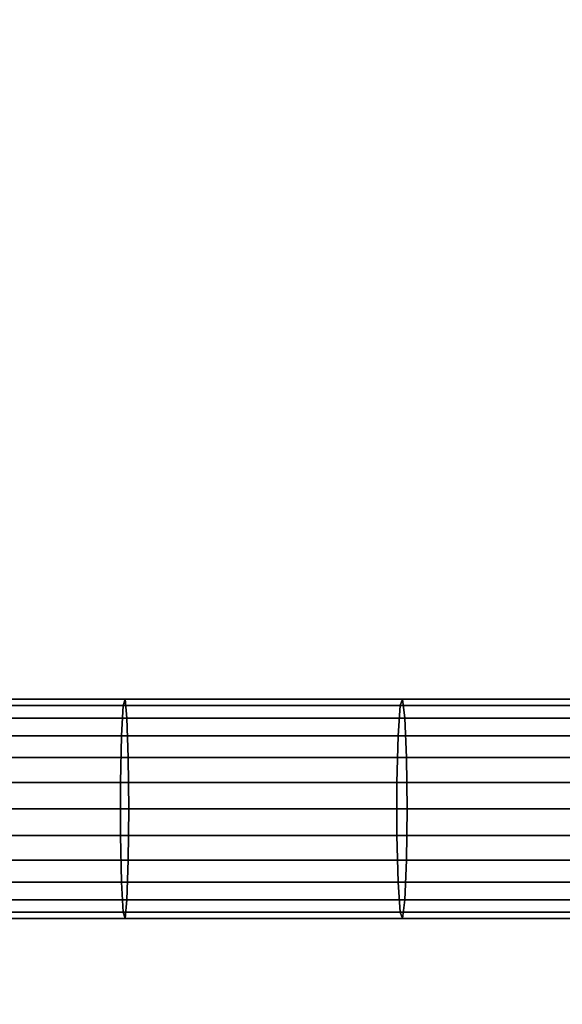
# Model space of a CAD drawing. Units: millimetres. Extents: x 241 to 682, y -373 to 310.
# Drawn here: x 441 to 445, y -42 to -35 of the extents above; entities that cross this region are included whole.
import ezdxf

# ---------------------------------------------------------------- set-up
doc = ezdxf.new("R2010")
doc.units = ezdxf.units.MM
doc.layers.add('EN-FALLRAUM', color=14, linetype='Continuous')
doc.layers.add('OBERIRDISCH-Seil', color=10, linetype='Continuous')
doc.styles.add('TEXT25BEIM10', font='isocp.shx', dxfattribs={"width": 0.8, "height": 25})
doc.dimstyles.new('M10', dxfattribs={"dimscale": 0, "dimtxt": 25, "dimasz": 0.5, "dimexe": 5, "dimexo": 5, "dimgap": 5, "dimtad": 1, "dimdsep": 46, "dimtxsty": 'TEXT25BEIM10', "dimblk1": 'M100', "dimblk2": 'M100', "dimsah": 1, "dimcen": 0, "dimdle": 3, "dimse1": 1, "dimse2": 1, "dimadec": 0, "dimazin": 0, "dimtfac": 35, "dimtofl": 0, "dimtmove": 0, "dimatfit": 3, "dimldrblk": 'M100', "dimfxl": 1, "dimtolj": 1, "dimtzin": 0, "dimarcsym": 0})

# ---------------------------------------------------------------- blocks, each defined once
blk = doc.blocks.new('M100')
for p, q in [((0, -50), (0, 50)), ((-15.91, -15.91), (15.91, 15.91)), ((-50, 0), (50, 0))]:
    blk.add_line(p, q)
blk = doc.blocks.new('*D84')
at = {"layer": 'Defpoints', "color": 0, "linetype": 'Continuous', "transparency": 16777216}
for p in [(433.3631, 233.0942), (433.3631, -276.9058), (656.6715, -276.9058)]:
    blk.add_point(p, dxfattribs=at)
at = {"layer": 'EN-FALLRAUM', "color": 0, "linetype": 'Continuous', "lineweight": -2, "transparency": 16777216}
blk.add_line((656.6715, 232.5942), (656.6715, -276.4058), dxfattribs=at)
at = {"layer": 'EN-FALLRAUM', "color": 0, "linetype": 'Continuous', "lineweight": -2, "transparency": 16777216, "xscale": 0.5, "yscale": 0.5, "zscale": 0.5}
for p, rotation in [((656.6715, 233.0942), 90), ((656.6715, -276.9058), 270)]:
    blk.add_blockref('M100', p, dxfattribs=dict(at, rotation=rotation))
at = {"layer": 'EN-FALLRAUM', "color": 0, "linetype": 'Continuous', "transparency": 16777216, "insert": (639.1715, -21.9058), "char_height": 25, "attachment_point": 5, "rotation": 90, "style": 'TEXT25BEIM10'}
blk.add_mtext('\\A1;510', dxfattribs=at)

msp = doc.modelspace()

# ---------------------------------------------------------------- linework, layer by layer
at = {"layer": 'OBERIRDISCH-Seil', "color": 5, "linetype": 'Continuous'}
for points in [[(440.1101, -39.8615, 59.4817), (442.1207, -39.8615, 59.5487), (442.1064, -39.9076, 59.9286), (440.0991, -39.9076, 59.8617)], [(440.1205, -39.9973, 59.1238), (442.1342, -39.9973, 59.1909), (442.1207, -39.8615, 59.5487), (440.1101, -39.8615, 59.4817)], [(442.1207, -39.8615, 59.5487), (444.1306, -39.8615, 59.6331), (444.113, -39.9076, 60.0128), (442.1064, -39.9076, 59.9286)], [(442.1342, -39.9973, 59.1909), (444.1471, -39.9973, 59.2754), (444.1306, -39.8615, 59.6331), (442.1207, -39.8615, 59.5487)], [(444.1306, -39.8615, 59.6331), (446.1397, -39.8615, 59.7349), (446.1188, -39.9076, 60.1144), (444.113, -39.9076, 60.0128)], [(444.1471, -39.9973, 59.2754), (446.1593, -39.9973, 59.3774), (446.1397, -39.8615, 59.7349), (444.1306, -39.8615, 59.6331)], [(440.0991, -39.9076, 59.8617), (442.1064, -39.9076, 59.9286), (442.0945, -40.1252, 60.2435), (440.09, -40.1252, 60.1767)], [(442.1064, -39.9076, 59.9286), (444.113, -39.9076, 60.0128), (444.0984, -40.1252, 60.3276), (442.0945, -40.1252, 60.2435)], [(444.113, -39.9076, 60.0128), (446.1188, -39.9076, 60.1144), (446.1015, -40.1252, 60.429), (444.0984, -40.1252, 60.3276)], [(440.1279, -40.2839, 58.87), (442.1437, -40.2839, 58.9372), (442.1342, -39.9973, 59.1909), (440.1205, -39.9973, 59.1238)], [(442.1437, -40.2839, 58.9372), (444.1589, -40.2839, 59.0218), (444.1471, -39.9973, 59.2754), (442.1342, -39.9973, 59.1909)], [(444.1589, -40.2839, 59.0218), (446.1733, -40.2839, 59.1238), (446.1593, -39.9973, 59.3774), (444.1471, -39.9973, 59.2754)], [(440.09, -40.1252, 60.1767), (442.0945, -40.1252, 60.2435), (442.0878, -40.4642, 60.4213), (440.0848, -40.4642, 60.3545)], [(442.0945, -40.1252, 60.2435), (444.0984, -40.1252, 60.3276), (444.0902, -40.4642, 60.5053), (442.0878, -40.4642, 60.4213)], [(444.0984, -40.1252, 60.3276), (446.1015, -40.1252, 60.429), (446.0917, -40.4642, 60.6067), (444.0902, -40.4642, 60.5053)], [(440.1305, -40.6556, 58.7784), (442.1472, -40.6556, 58.8456), (442.1437, -40.2839, 58.9372), (440.1279, -40.2839, 58.87)], [(442.1472, -40.6556, 58.8456), (444.1631, -40.6556, 58.9303), (444.1589, -40.2839, 59.0218), (442.1437, -40.2839, 58.9372)], [(444.1631, -40.6556, 58.9303), (446.1783, -40.6556, 59.0323), (446.1733, -40.2839, 59.1238), (444.1589, -40.2839, 59.0218)], [(440.0848, -40.4642, 60.3545), (442.0878, -40.4642, 60.4213), (442.0878, -40.8471, 60.4213), (440.0848, -40.8471, 60.3545)], [(442.0878, -40.4642, 60.4213), (444.0902, -40.4642, 60.5053), (444.0902, -40.8471, 60.5053), (442.0878, -40.8471, 60.4213)], [(444.0902, -40.4642, 60.5053), (446.0917, -40.4642, 60.6067), (446.0917, -40.8471, 60.6067), (444.0902, -40.8471, 60.5053)], [(440.1279, -41.0274, 58.87), (442.1437, -41.0274, 58.9372), (442.1472, -40.6556, 58.8456), (440.1305, -40.6556, 58.7784)], [(442.1437, -41.0274, 58.9372), (444.1589, -41.0274, 59.0218), (444.1631, -40.6556, 58.9303), (442.1472, -40.6556, 58.8456)], [(444.1589, -41.0274, 59.0218), (446.1733, -41.0274, 59.1238), (446.1783, -40.6556, 59.0323), (444.1631, -40.6556, 58.9303)], [(440.0848, -40.8471, 60.3545), (442.0878, -40.8471, 60.4213), (442.0945, -41.1861, 60.2435), (440.09, -41.1861, 60.1767)], [(442.0878, -40.8471, 60.4213), (444.0902, -40.8471, 60.5053), (444.0984, -41.1861, 60.3276), (442.0945, -41.1861, 60.2435)], [(444.0902, -40.8471, 60.5053), (446.0917, -40.8471, 60.6067), (446.1015, -41.1861, 60.429), (444.0984, -41.1861, 60.3276)], [(440.1205, -41.314, 59.1238), (442.1342, -41.314, 59.1909), (442.1437, -41.0274, 58.9372), (440.1279, -41.0274, 58.87)], [(442.1342, -41.314, 59.1909), (444.1471, -41.314, 59.2754), (444.1589, -41.0274, 59.0218), (442.1437, -41.0274, 58.9372)], [(444.1471, -41.314, 59.2754), (446.1593, -41.314, 59.3774), (446.1733, -41.0274, 59.1238), (444.1589, -41.0274, 59.0218)], [(440.09, -41.1861, 60.1767), (442.0945, -41.1861, 60.2435), (442.1064, -41.4037, 59.9286), (440.0991, -41.4037, 59.8617)], [(442.0945, -41.1861, 60.2435), (444.0984, -41.1861, 60.3276), (444.113, -41.4037, 60.0128), (442.1064, -41.4037, 59.9286)], [(444.0984, -41.1861, 60.3276), (446.1015, -41.1861, 60.429), (446.1188, -41.4037, 60.1144), (444.113, -41.4037, 60.0128)], [(440.1101, -41.4498, 59.4817), (442.1207, -41.4498, 59.5487), (442.1342, -41.314, 59.1909), (440.1205, -41.314, 59.1238)], [(442.1207, -41.4498, 59.5487), (444.1306, -41.4498, 59.6331), (444.1471, -41.314, 59.2754), (442.1342, -41.314, 59.1909)], [(444.1306, -41.4498, 59.6331), (446.1397, -41.4498, 59.7349), (446.1593, -41.314, 59.3774), (444.1471, -41.314, 59.2754)], [(440.0991, -41.4037, 59.8617), (442.1064, -41.4037, 59.9286), (442.1207, -41.4498, 59.5487), (440.1101, -41.4498, 59.4817)], [(442.1064, -41.4037, 59.9286), (444.113, -41.4037, 60.0128), (444.1306, -41.4498, 59.6331), (442.1207, -41.4498, 59.5487)], [(444.113, -41.4037, 60.0128), (446.1188, -41.4037, 60.1144), (446.1397, -41.4498, 59.7349), (444.1306, -41.4498, 59.6331)]]:
    msp.add_3dface(points, dxfattribs=at)

# ---------------------------------------------------------------- dimensions: what is measured, and where the dimension line sits
at = {"layer": 'EN-FALLRAUM', "linetype": 'Continuous'}
dim = msp.add_linear_dim(base=(656.6715, -276.9058), p1=(433.3631, 233.0942), p2=(433.3631, -276.9058), angle=90, dimstyle='M10', override={"dimscale": 1}, dxfattribs=at)
dim.commit()
dim.dimension.update_dxf_attribs({"geometry": '*D84', "text_midpoint": (639.1715, -21.9058)})

doc.saveas('drawing.dxf')
